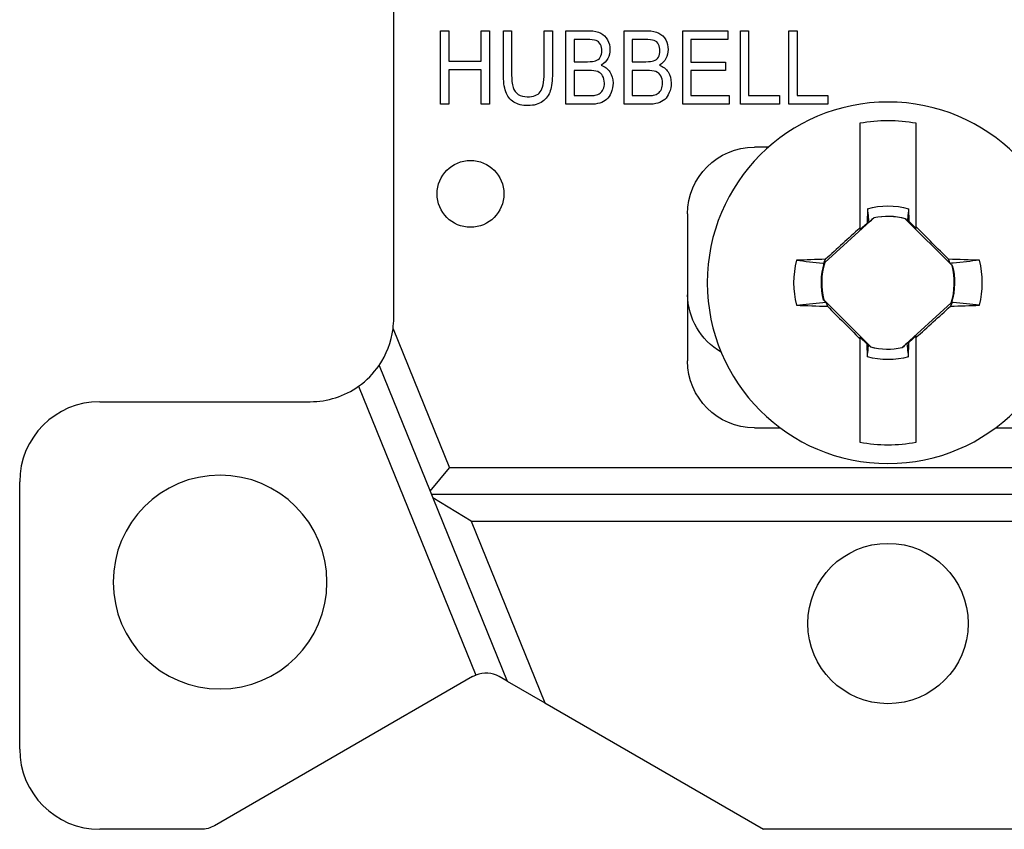
# Model space of a CAD drawing. Units: inches. Extents: x 0.3 to 16.7, y 0.3 to 10.7.
# Drawn here: x 4.1 to 4.8, y 4.8 to 5.4 of the extents above; entities that cross this region are included whole.
import ezdxf

# ---------------------------------------------------------------- set-up
doc = ezdxf.new("R2010")
doc.units = ezdxf.units.IN
doc.header["$MEASUREMENT"] = 0
doc.layers.add('GEOMETRY', color=7, linetype='CONTINUOUS')

msp = doc.modelspace()

# ---------------------------------------------------------------- linework, layer by layer
at = {"layer": 'GEOMETRY', "color": 7, "linetype": 'Continuous'}
for p, q in [((4.36191, 5.20314), (4.36191, 5.50064)), ((4.71091, 5.349), (4.71091, 5.27064)), ((4.75291, 5.27152), (4.75291, 5.349)), ((4.64253, 5.33114), (4.63191, 5.33114)), ((4.71648, 5.28503), (4.7163, 5.27436)), ((4.74734, 5.28503), (4.74751, 5.2757)), ((4.58191, 5.28114), (4.58191, 5.17114)), ((4.72139, 5.27816), (4.68462, 5.24473)), ((4.77987, 5.24246), (4.74473, 5.2776)), ((4.71091, 5.26946), (4.7163, 5.27436)), ((4.71091, 5.27064), (4.71091, 5.26946)), ((4.71755, 5.27477), (4.7163, 5.27436)), ((4.74642, 5.27613), (4.74751, 5.2757)), ((4.74751, 5.2757), (4.75291, 5.27029)), ((4.75291, 5.27029), (4.75291, 5.27152)), ((4.68415, 5.24503), (4.68517, 5.24721)), ((4.7784, 5.24415), (4.77716, 5.24726)), ((4.68396, 5.21682), (4.71909, 5.18168)), ((4.68543, 5.21514), (4.68667, 5.21203)), ((4.74244, 5.18113), (4.77921, 5.21455)), ((4.77968, 5.21425), (4.77866, 5.21207)), ((4.36139, 5.1951), (4.40359, 5.09114)), ((4.75291, 5.18982), (4.74753, 5.18493)), ((4.75291, 5.18864), (4.75291, 5.18982)), ((4.71091, 5.18899), (4.71091, 5.18776)), ((4.71632, 5.18359), (4.71091, 5.18899)), ((4.71091, 5.18776), (4.71091, 5.11028)), ((4.71741, 5.18315), (4.71632, 5.18359)), ((4.71648, 5.17425), (4.71632, 5.18359)), ((4.74628, 5.18451), (4.74753, 5.18493)), ((4.74734, 5.17425), (4.74753, 5.18493)), ((4.75291, 5.11028), (4.75291, 5.18864)), ((4.35092, 5.16773), (4.38911, 5.07364)), ((4.33563, 5.15221), (4.42336, 4.93607)), ((4.14191, 5.14064), (4.29941, 5.14064)), ((4.63191, 5.12114), (4.65117, 5.12114)), ((4.81266, 5.12114), (4.83191, 5.12114)), ((4.38911, 5.07364), (4.40359, 5.09114)), ((5.06024, 5.09114), (4.40359, 5.09114)), ((4.08191, 4.88064), (4.08191, 5.08064)), ((4.38911, 5.07364), (4.39114, 5.06864)), ((5.07371, 5.07114), (4.39012, 5.07114)), ((4.41983, 5.05114), (4.39114, 5.06864)), ((4.39114, 5.06864), (4.44682, 4.93146)), ((4.41983, 5.05114), (5.044, 5.05114)), ((4.41983, 5.05114), (4.47501, 4.91518)), ((4.42091, 4.93487), (4.22771, 4.82332)), ((4.44682, 4.93146), (4.44091, 4.93487)), ((4.44682, 4.93146), (4.47501, 4.91518)), ((4.47501, 4.91518), (4.63876, 4.82064)), ((4.21771, 4.82064), (4.14191, 4.82064)), ((4.82507, 4.82064), (4.63876, 4.82064))]:
    msp.add_line(p, q, dxfattribs=at)
at = {"layer": 'GEOMETRY', "color": 7, "linetype": 'Continuous', "extrusion": (1.22461e-16, 0, -1)}
for centre, radius in [((-4.73191, 5.22964), 0.13525), ((-4.23191, 5.00564), 0.08)]:
    msp.add_circle(centre, radius, dxfattribs=at)
at = {"layer": 'GEOMETRY', "color": 7, "linetype": 'Continuous'}
for centre, radius in [((4.41941, 5.29614), 0.025), ((4.73191, 4.97464), 0.06)]:
    msp.add_circle(centre, radius, dxfattribs=at)
for centre, radius, start, end in [((4.73191, 5.22964), 0.12119, 80.02158, 99.97842), ((4.73191, 5.22964), 0.04964, 75.03336, 102.23769), ((4.73191, 5.22964), 0.0706, 166.22788, 193.77212), ((4.73191, 5.22964), 0.04964, 162.30441, 194.96664), ((4.73191, 5.22964), 0.04964, 342.30441, 14.96664), ((4.73191, 5.22964), 0.0706, 346.22788, 13.77212), ((4.29941, 5.20314), 0.0625, 352.60824, 0), ((4.29941, 5.20314), 0.0625, 325.49273, 352.60824), ((4.73191, 5.22964), 0.04964, 255.03336, 282.23769), ((4.29941, 5.20314), 0.0625, 305.41792, 325.49273), ((4.29941, 5.20314), 0.0625, 270, 305.41792), ((4.14191, 5.08064), 0.06, 90, 180), ((4.73191, 5.22964), 0.12119, 260.02158, 279.97842), ((4.43091, 4.91755), 0.02, 60, 112.18349), ((4.14191, 4.88064), 0.06, 180, 270)]:
    msp.add_arc(centre, radius, start, end, dxfattribs=at)
at = {"layer": 'GEOMETRY', "color": 7, "linetype": 'Continuous', "extrusion": (0, 0, -1)}
for centre, radius, start, end in [((-4.63191, 5.28114), 0.05, 0, 90), ((-4.63191, 5.22114), 0.05, 299.89099, 359.42703), ((-4.63191, 5.17114), 0.05, 270, 0), ((-4.43091, 4.91755), 0.02, 60, 67.81651), ((-4.21771, 4.84064), 0.02, 240, 270)]:
    msp.add_arc(centre, radius, start, end, dxfattribs=at)
at = {"layer": 'GEOMETRY', "color": 7, "linetype": 'Continuous', "extrusion": (1.22461e-16, 0, -1)}
for radius, start, end in [(0.0575, 74.43407, 105.56593), (0.04986, 77.69633, 105.03263), (0.04986, 344.96737, 17.06104), (0.04986, 164.96737, 197.06104), (0.04986, 257.69633, 285.03263), (0.0575, 254.43407, 285.56593)]:
    msp.add_arc((-4.73191, 5.22964), radius, start, end, dxfattribs=at)
at = {"layer": 'GEOMETRY', "color": 7, "linetype": 'Continuous'}
for centre, major_axis, ratio, start_param, end_param in [((4.70563, 5.25856), (-0.15268, -0.13879), 0.026177, 4.654001, 4.822987), ((4.75954, 5.25727), (-0.1459, 0.1459), 0.026177, 4.617541, 4.784), ((4.73181, 5.23552), (0.20989, 0.00366), 0.061049, 1.79383, 1.902035), ((4.73152, 5.2523), (-0.00092, 0.05293), 0.903715, 1.692787, 1.707404), ((4.73202, 5.23552), (-0.20989, 0.00366), 0.061049, 4.38115, 4.496661), ((4.73181, 5.22376), (0.20989, -0.00366), 0.061049, 4.38115, 4.496661), ((4.70428, 5.20201), (0.1459, -0.1459), 0.026177, 4.617541, 4.784), ((4.7582, 5.20073), (0.15268, 0.13879), 0.026177, 4.654001, 4.822987), ((4.73202, 5.22376), (-0.20989, -0.00366), 0.061049, 1.79383, 1.902035), ((4.73231, 5.20698), (-0.00092, 0.05293), 0.903709, 4.83437, 4.848988)]:
    msp.add_ellipse(centre, major_axis=major_axis, ratio=ratio, start_param=start_param, end_param=end_param, dxfattribs=at)
for points in [[(4.39691, 5.41817), (4.39898, 5.41817), (4.40104, 5.41817), (4.40311, 5.41817)], [(4.39691, 5.36317), (4.39691, 5.38151), (4.39691, 5.39984), (4.39691, 5.41817)], [(4.40311, 5.41817), (4.40311, 5.41065), (4.40311, 5.40312), (4.40311, 5.39559)], [(4.42739, 5.39559), (4.42739, 5.40312), (4.42739, 5.41065), (4.42739, 5.41817)], [(4.42739, 5.41817), (4.42945, 5.41817), (4.43152, 5.41817), (4.43358, 5.41817)], [(4.43358, 5.41817), (4.43358, 5.39984), (4.43358, 5.38151), (4.43358, 5.36317)], [(4.44397, 5.41817), (4.44603, 5.41817), (4.4481, 5.41817), (4.45016, 5.41817)], [(4.47454, 5.41817), (4.4766, 5.41817), (4.47867, 5.41817), (4.48073, 5.41817)], [(4.47454, 5.38643), (4.47454, 5.39701), (4.47454, 5.40759), (4.47454, 5.41817)], [(4.49078, 5.36317), (4.49078, 5.38151), (4.49078, 5.39984), (4.49078, 5.41817)], [(4.53432, 5.36317), (4.53432, 5.38151), (4.53432, 5.39984), (4.53432, 5.41817)], [(4.57824, 5.36317), (4.57824, 5.38151), (4.57824, 5.39984), (4.57824, 5.41817)], [(4.57824, 5.41817), (4.5895, 5.41817), (4.60076, 5.41817), (4.61203, 5.41817)], [(4.61203, 5.41817), (4.61203, 5.41601), (4.61203, 5.41385), (4.61203, 5.41169)], [(4.6214, 5.41817), (4.62346, 5.41817), (4.62552, 5.41817), (4.62758, 5.41817)], [(4.6214, 5.36317), (4.6214, 5.38151), (4.6214, 5.39984), (4.6214, 5.41817)], [(4.62758, 5.41817), (4.62758, 5.402), (4.62758, 5.38583), (4.62758, 5.36966)], [(4.65771, 5.36317), (4.65771, 5.38151), (4.65771, 5.39984), (4.65771, 5.41817)], [(4.65771, 5.41817), (4.65977, 5.41817), (4.66183, 5.41817), (4.66389, 5.41817)], [(4.66389, 5.41817), (4.66389, 5.402), (4.66389, 5.38583), (4.66389, 5.36966)], [(4.49696, 5.41169), (4.49696, 5.40614), (4.49696, 5.4006), (4.49696, 5.39506)], [(4.5405, 5.41169), (4.5405, 5.40614), (4.5405, 5.4006), (4.5405, 5.39506)], [(4.58442, 5.41169), (4.58442, 5.40607), (4.58442, 5.40045), (4.58442, 5.39483)], [(4.61203, 5.41169), (4.60282, 5.41169), (4.59362, 5.41169), (4.58442, 5.41169)], [(4.40311, 5.39559), (4.4112, 5.39559), (4.41929, 5.39559), (4.42739, 5.39559)], [(4.42739, 5.38909), (4.41929, 5.38909), (4.4112, 5.38909), (4.40311, 5.38909)], [(4.40311, 5.38909), (4.40311, 5.38045), (4.40311, 5.37181), (4.40311, 5.36317)], [(4.42739, 5.36317), (4.42739, 5.37181), (4.42739, 5.38045), (4.42739, 5.38909)], [(4.49696, 5.38857), (4.49696, 5.38227), (4.49696, 5.37596), (4.49696, 5.36966)], [(4.5405, 5.38857), (4.5405, 5.38227), (4.5405, 5.37596), (4.5405, 5.36966)], [(4.58442, 5.39483), (4.59304, 5.39483), (4.60166, 5.39483), (4.61028, 5.39483)], [(4.58442, 5.38839), (4.58442, 5.38214), (4.58442, 5.3759), (4.58442, 5.36966)], [(4.61028, 5.38839), (4.60166, 5.38839), (4.59304, 5.38839), (4.58442, 5.38839)], [(4.61028, 5.39483), (4.61028, 5.39268), (4.61028, 5.39053), (4.61028, 5.38839)], [(4.51281, 5.36993), (4.51423, 5.37022), (4.51541, 5.37073), (4.51637, 5.37143)], [(4.55635, 5.36993), (4.55777, 5.37022), (4.55896, 5.37073), (4.55991, 5.37143)], [(4.58442, 5.36966), (4.59399, 5.36966), (4.60355, 5.36966), (4.61311, 5.36966)], [(4.61311, 5.36966), (4.61311, 5.3675), (4.61311, 5.36534), (4.61311, 5.36317)], [(4.62758, 5.36966), (4.63526, 5.36966), (4.64293, 5.36966), (4.65061, 5.36966)], [(4.65061, 5.36966), (4.65061, 5.3675), (4.65061, 5.36534), (4.65061, 5.36317)], [(4.66389, 5.36966), (4.67156, 5.36966), (4.67924, 5.36966), (4.68691, 5.36966)], [(4.68691, 5.36966), (4.68691, 5.3675), (4.68691, 5.36534), (4.68691, 5.36317)], [(4.40311, 5.36317), (4.40104, 5.36317), (4.39898, 5.36317), (4.39691, 5.36317)], [(4.43358, 5.36317), (4.43152, 5.36317), (4.42945, 5.36317), (4.42739, 5.36317)], [(4.5086, 5.36317), (4.50266, 5.36317), (4.49672, 5.36317), (4.49078, 5.36317)], [(4.55214, 5.36317), (4.5462, 5.36317), (4.54026, 5.36317), (4.53432, 5.36317)], [(4.61311, 5.36317), (4.60149, 5.36317), (4.58986, 5.36317), (4.57824, 5.36317)], [(4.65061, 5.36317), (4.64087, 5.36317), (4.63113, 5.36317), (4.6214, 5.36317)], [(4.68691, 5.36317), (4.67718, 5.36317), (4.66744, 5.36317), (4.65771, 5.36317)], [(4.71755, 5.27477), (4.71885, 5.27602), (4.7201, 5.27721), (4.72129, 5.27835)], [(4.72139, 5.27816), (4.72136, 5.27822), (4.72132, 5.27829), (4.72129, 5.27835)], [(4.74473, 5.2776), (4.74477, 5.27766), (4.74481, 5.27773), (4.74484, 5.27779)], [(4.74484, 5.27779), (4.74536, 5.27725), (4.74588, 5.27669), (4.74642, 5.27613)], [(4.68462, 5.24473), (4.68446, 5.24483), (4.68431, 5.24493), (4.68415, 5.24503)], [(4.7784, 5.24415), (4.77897, 5.24361), (4.77952, 5.24309), (4.78006, 5.24257)], [(4.77987, 5.24246), (4.77994, 5.2425), (4.78, 5.24254), (4.78006, 5.24257)], [(4.68396, 5.21682), (4.68389, 5.21678), (4.68383, 5.21675), (4.68376, 5.21671)], [(4.68543, 5.21514), (4.68486, 5.21567), (4.68431, 5.2162), (4.68376, 5.21671)], [(4.77921, 5.21455), (4.77936, 5.21445), (4.77952, 5.21435), (4.77968, 5.21425)], [(4.71898, 5.18149), (4.71847, 5.18204), (4.71794, 5.18259), (4.71741, 5.18315)], [(4.74628, 5.18451), (4.74497, 5.18327), (4.74373, 5.18208), (4.74254, 5.18093)], [(4.71909, 5.18168), (4.71906, 5.18162), (4.71902, 5.18156), (4.71898, 5.18149)], [(4.74244, 5.18113), (4.74247, 5.18106), (4.7425, 5.181), (4.74254, 5.18093)]]:
    msp.add_open_spline(points, degree=3, dxfattribs=at)
for points, knots in [([(4.48073, 5.41817), (4.48073, 5.40758), (4.48073, 5.39699), (4.48073, 5.38087), (4.48019, 5.37648), (4.47806, 5.36997), (4.47615, 5.36732), (4.4706, 5.36327), (4.46697, 5.36223), (4.45809, 5.36223), (4.4545, 5.36312), (4.44894, 5.36669), (4.44695, 5.36924), (4.44458, 5.37598), (4.44397, 5.38056), (4.44397, 5.39699), (4.44397, 5.40758), (4.44397, 5.41817)], [0, 0, 0, 0, 0.199385, 0.199385, 0.303493, 0.303493, 0.407896, 0.407896, 0.512551, 0.512551, 0.614153, 0.614153, 0.715522, 0.715522, 0.816628, 0.816628, 1, 1, 1, 1]), ([(4.45016, 5.41817), (4.45016, 5.40759), (4.45016, 5.39701), (4.45016, 5.38166), (4.45053, 5.37813), (4.45204, 5.37361), (4.45334, 5.37187), (4.45702, 5.36942), (4.45926, 5.3688), (4.46647, 5.3688), (4.46971, 5.37001), (4.47358, 5.37487), (4.47454, 5.37952), (4.47454, 5.38643)], [0, 0, 0, 0, 0.256553, 0.256553, 0.372206, 0.372206, 0.48851, 0.48851, 0.604703, 0.604703, 0.802702, 0.802702, 1, 1, 1, 1]), ([(4.49078, 5.41817), (4.49662, 5.41817), (4.50247, 5.41817), (4.51188, 5.41817), (4.51475, 5.41761), (4.51906, 5.41538), (4.52075, 5.41367), (4.52319, 5.40906), (4.5238, 5.40664), (4.5238, 5.40175), (4.52326, 5.39954), (4.52108, 5.39538), (4.51946, 5.39371), (4.51727, 5.39244)], [0, 0, 0, 0, 0.252017, 0.252017, 0.405598, 0.405598, 0.559853, 0.559853, 0.714107, 0.714107, 0.857222, 0.857222, 1, 1, 1, 1]), ([(4.53432, 5.41817), (4.54016, 5.41817), (4.54601, 5.41817), (4.55542, 5.41817), (4.55829, 5.41761), (4.5626, 5.41538), (4.56429, 5.41367), (4.56673, 5.40906), (4.56734, 5.40664), (4.56734, 5.40175), (4.5668, 5.39954), (4.56463, 5.39538), (4.563, 5.39371), (4.56081, 5.39244)], [0, 0, 0, 0, 0.252017, 0.252017, 0.405598, 0.405598, 0.559853, 0.559853, 0.714107, 0.714107, 0.857222, 0.857222, 1, 1, 1, 1]), ([(4.49696, 5.39506), (4.50033, 5.39506), (4.5037, 5.39506), (4.50981, 5.39506), (4.51177, 5.39528), (4.51453, 5.39626), (4.51573, 5.39717), (4.51731, 5.39971), (4.51771, 5.40132), (4.51771, 5.40506), (4.51734, 5.40668), (4.51585, 5.40945), (4.51479, 5.41041), (4.51203, 5.41142), (4.50965, 5.41169), (4.50319, 5.41169), (4.50007, 5.41169), (4.49696, 5.41169)], [0, 0, 0, 0, 0.125916, 0.125916, 0.228167, 0.228167, 0.362003, 0.362003, 0.497478, 0.497478, 0.625041, 0.625041, 0.753616, 0.753616, 0.881213, 0.881213, 1, 1, 1, 1]), ([(4.5405, 5.39506), (4.54387, 5.39506), (4.54724, 5.39506), (4.55335, 5.39506), (4.55531, 5.39528), (4.55807, 5.39626), (4.55927, 5.39717), (4.56085, 5.39971), (4.56125, 5.40132), (4.56125, 5.40506), (4.56088, 5.40668), (4.55939, 5.40945), (4.55833, 5.41041), (4.55557, 5.41142), (4.55319, 5.41169), (4.54673, 5.41169), (4.54361, 5.41169), (4.5405, 5.41169)], [0, 0, 0, 0, 0.125916, 0.125916, 0.228167, 0.228167, 0.362003, 0.362003, 0.497478, 0.497478, 0.625041, 0.625041, 0.753616, 0.753616, 0.881213, 0.881213, 1, 1, 1, 1]), ([(4.51637, 5.37143), (4.51733, 5.37212), (4.51812, 5.37315), (4.51936, 5.37582), (4.51966, 5.37737), (4.51966, 5.38117), (4.51922, 5.38296), (4.51742, 5.38598), (4.51619, 5.38704), (4.51303, 5.38827), (4.51074, 5.38857), (4.50416, 5.38857), (4.50056, 5.38857), (4.49696, 5.38857)], [0, 0, 0, 0, 0.144131, 0.144131, 0.287774, 0.287774, 0.456901, 0.456901, 0.627196, 0.627196, 0.795872, 0.795872, 1, 1, 1, 1]), ([(4.51727, 5.39244), (4.52009, 5.39145), (4.52227, 5.38979), (4.5253, 5.38509), (4.52607, 5.38232), (4.52607, 5.37654), (4.5256, 5.37415), (4.52375, 5.36972), (4.52261, 5.36801), (4.51988, 5.36562), (4.51819, 5.36471), (4.51409, 5.36347), (4.51157, 5.36317), (4.5086, 5.36317)], [0, 0, 0, 0, 0.191349, 0.191349, 0.382699, 0.382699, 0.536282, 0.536282, 0.690699, 0.690699, 0.845909, 0.845909, 1, 1, 1, 1]), ([(4.55991, 5.37143), (4.56087, 5.37212), (4.56166, 5.37315), (4.5629, 5.37582), (4.5632, 5.37737), (4.5632, 5.38117), (4.56276, 5.38296), (4.56096, 5.38598), (4.55973, 5.38704), (4.55657, 5.38827), (4.55428, 5.38857), (4.5477, 5.38857), (4.5441, 5.38857), (4.5405, 5.38857)], [0, 0, 0, 0, 0.144131, 0.144131, 0.287774, 0.287774, 0.456901, 0.456901, 0.627196, 0.627196, 0.795872, 0.795872, 1, 1, 1, 1]), ([(4.56081, 5.39244), (4.56363, 5.39145), (4.56581, 5.38979), (4.56884, 5.38509), (4.56961, 5.38232), (4.56961, 5.37654), (4.56914, 5.37415), (4.5673, 5.36972), (4.56615, 5.36801), (4.56342, 5.36562), (4.56173, 5.36471), (4.55763, 5.36347), (4.55511, 5.36317), (4.55214, 5.36317)], [0, 0, 0, 0, 0.191349, 0.191349, 0.382699, 0.382699, 0.536282, 0.536282, 0.690699, 0.690699, 0.845909, 0.845909, 1, 1, 1, 1]), ([(4.49696, 5.36966), (4.50084, 5.36966), (4.50472, 5.36966), (4.5106, 5.36966), (4.512, 5.36974), (4.51281, 5.36993)], [0, 0, 0, 0, 0.660339, 0.660339, 1, 1, 1, 1]), ([(4.5405, 5.36966), (4.54438, 5.36966), (4.54826, 5.36966), (4.55414, 5.36966), (4.55554, 5.36974), (4.55635, 5.36993)], [0, 0, 0, 0, 0.660339, 0.660339, 1, 1, 1, 1]), ([(4.71648, 5.28503), (4.71671, 5.28283), (4.71694, 5.28063), (4.7173, 5.27721), (4.71742, 5.27599), (4.71755, 5.27477)], [0, 0, 0, 0, 0.644832, 0.644832, 1, 1, 1, 1]), ([(4.74734, 5.28503), (4.74712, 5.28283), (4.74689, 5.28063), (4.74658, 5.27766), (4.7465, 5.2769), (4.74642, 5.27613)], [0, 0, 0, 0, 0.742771, 0.742771, 1, 1, 1, 1]), ([(4.66334, 5.24645), (4.66992, 5.24576), (4.67651, 5.24507), (4.6835, 5.24435), (4.68388, 5.24431), (4.68425, 5.24427)], [0, 0, 0, 0, 0.946594, 0.946594, 1, 1, 1, 1]), ([(4.80049, 5.24645), (4.79391, 5.24576), (4.78732, 5.24507), (4.77993, 5.24431), (4.77917, 5.24423), (4.7784, 5.24415)], [0, 0, 0, 0, 0.896563, 0.896563, 1, 1, 1, 1]), ([(4.66334, 5.21283), (4.66992, 5.21352), (4.67651, 5.21421), (4.6839, 5.21498), (4.68466, 5.21506), (4.68543, 5.21514)], [0, 0, 0, 0, 0.896563, 0.896563, 1, 1, 1, 1]), ([(4.80049, 5.21283), (4.79391, 5.21352), (4.78732, 5.21421), (4.78032, 5.21494), (4.77995, 5.21498), (4.77958, 5.21501)], [0, 0, 0, 0, 0.946594, 0.946594, 1, 1, 1, 1]), ([(4.71648, 5.17425), (4.71671, 5.17645), (4.71694, 5.17865), (4.71725, 5.18162), (4.71733, 5.18239), (4.71741, 5.18315)], [0, 0, 0, 0, 0.742771, 0.742771, 1, 1, 1, 1]), ([(4.74734, 5.17425), (4.74712, 5.17645), (4.74689, 5.17865), (4.74653, 5.18207), (4.74641, 5.18329), (4.74628, 5.18451)], [0, 0, 0, 0, 0.644832, 0.644832, 1, 1, 1, 1])]:
    msp.add_open_spline(points, degree=3, knots=knots, dxfattribs=at)

doc.saveas('drawing.dxf')
